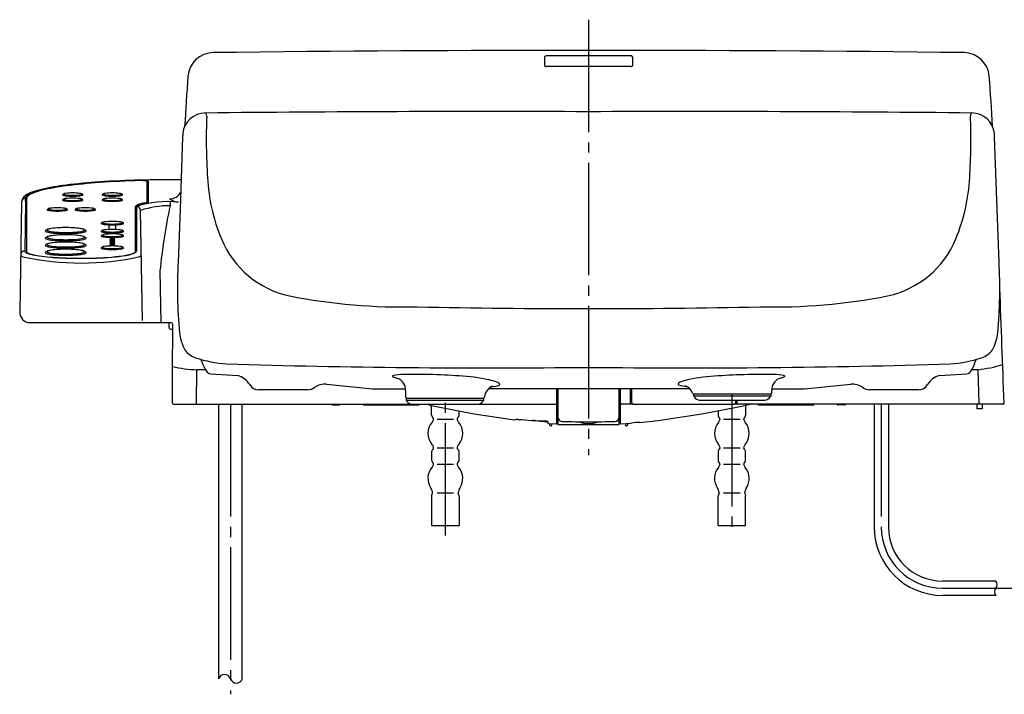
# Model space of a CAD drawing. Extents: x -360 to -35, y 37 to 273.
# Drawn here: x -253 to -157, y 37 to 103 of the extents above; entities that cross this region are included whole.
import ezdxf

# ---------------------------------------------------------------- set-up
doc = ezdxf.new("R2010")
doc.units = 0
doc.linetypes.add('DASH_CENTER', pattern=[14, 11, -1, 1, -1])
doc.layers.get('0').update_dxf_attribs({"linetype": 'CONTINUOUS'})
for name, color, linetype in [('1', 7, 'CONTINUOUS'), ('4', 7, 'CONTINUOUS'), ('8', 7, 'CONTINUOUS')]:
    doc.layers.add(name, color=color, linetype=linetype)

msp = doc.modelspace()

# ---------------------------------------------------------------- linework, layer by layer
at = {"color": 7, "linetype": 'Continuous'}
for p, q in [((-201.82, 98.893), (-201.82, 98.172)), ((-193.34, 99.053), (-201.66, 99.053)), ((-193.18, 98.172), (-193.18, 98.893)), ((-198.859, 98.014), (-201.66, 98.012)), ((-196.164, 98.014), (-198.859, 98.014)), ((-193.34, 98.012), (-196.164, 98.014)), ((-237.177, 91.135), (-237.431, 84.069)), ((-157.569, 84.069), (-157.823, 91.135)), ((-241.124, 86.921), (-241.874, 86.902)), ((-240.368, 86.935), (-241.124, 86.921)), ((-240.64, 84.699), (-240.64, 86.78)), ((-240.56, 86.826), (-240.56, 84.738)), ((-239.607, 86.943), (-240.368, 86.935)), ((-238.867, 86.946), (-239.607, 86.943)), ((-237.328, 86.946), (-238.867, 86.946)), ((-252.912, 84.778), (-253.1, 73.997)), ((-252.518, 84.831), (-252.602, 79.979)), ((-252.438, 85.103), (-252.438, 79.931)), ((-238.399, 84.808), (-238.399, 84.398)), ((-241.78, 79.931), (-241.78, 84.324)), ((-241.7, 84.364), (-241.7, 79.97)), ((-241.104, 73.183), (-241.291, 83.942)), ((-237.431, 84.069), (-237.614, 78.893)), ((-157.386, 78.893), (-157.569, 84.069)), ((-239.388, 78.024), (-239.3, 72.98)), ((-252.1, 72.98), (-238.339, 72.98)), ((-238.143, 72.311), (-238.293, 72.311)), ((-238.181, 67.97), (-238.139, 72.778)), ((-235.809, 65), (-235.779, 68.372)), ((-200.6, 65.1), (-200.6, 66.525)), ((-200.46, 63.651), (-200.46, 66.525)), ((-194.54, 66.525), (-194.54, 63.649)), ((-194.4, 66.525), (-194.4, 65.1)), ((-193.4, 65.1), (-193.4, 66.525)), ((-193.3, 66.525), (-193.3, 65.195)), ((-215.395, 66.349), (-215.395, 65.72)), ((-207.775, 65.6), (-207.775, 65.4)), ((-187.225, 65.8), (-187.225, 66)), ((-187.167, 65.7), (-187.225, 65.8)), ((-179.605, 66.12), (-179.605, 66.349)), ((-238.072, 65), (-200.46, 65)), ((-221.9, 64.9), (-222.5, 64.9)), ((-219.5, 65), (-219.5, 64.9)), ((-214.1, 64.9), (-219.5, 64.9)), ((-214.1, 64.9), (-214.1, 65)), ((-213.1, 64.98), (-213.1, 65)), ((-213.046, 64.913), (-208.681, 64.067)), ((-207.775, 65.4), (-207.833, 65.3)), ((-200.6, 63.133), (-200.6, 65)), ((-200.5, 65), (-200.5, 63)), ((-193.1, 65), (-194.54, 65)), ((-194.5, 63), (-194.5, 65)), ((-194.4, 64.9), (-194.4, 63.133)), ((-193.1, 65), (-183.3, 65)), ((-186.426, 64.053), (-182.353, 64.838)), ((-157.002, 65), (-183.3, 65)), ((-183.1, 65.195), (-183.1, 65.4)), ((-183, 65.4), (-183, 65.1)), ((-180.9, 64.9), (-180.9, 65)), ((-175.5, 64.9), (-180.9, 64.9)), ((-175.5, 64.9), (-175.5, 65)), ((-172.5, 64.925), (-173.1, 64.925)), ((-159.55, 65), (-159.55, 64.54)), ((-159.05, 64.54), (-159.55, 64.54)), ((-159.05, 65), (-159.05, 64.54)), ((-208.681, 64.067), (-205.633, 63.587)), ((-190.714, 63.41), (-186.426, 64.053)), ((-201.5, 63.282), (-201.5, 63.219)), ((-201.407, 63.12), (-200.669, 63.072)), ((-201.3, 62.958), (-201.3, 63.113)), ((-201.246, 62.899), (-201.166, 62.891)), ((-201.1, 62.95), (-201.1, 63.1)), ((-200.6, 63.251), (-200.5, 63.246)), ((-200.5, 63), (-194.5, 63)), ((-194.494, 63.247), (-194.4, 63.25)), ((-194.331, 63.072), (-193.337, 63.14)), ((-193.9, 63.102), (-193.9, 62.95)), ((-193.834, 62.891), (-193.754, 62.899)), ((-193.7, 63.115), (-193.7, 62.958)), ((-192.507, 63.212), (-190.714, 63.41))]:
    msp.add_line(p, q, dxfattribs=at)
for centre, radius, start, end in [((-215.275, 65.716), 0.12, 178.29395, 255.43717), ((-207.801, 65.722), 0.124, 281.95809, 353.13761), ((-186.648, 66), 0.6, 210.00002, 270), ((-179.725, 66.116), 0.12, 284.56283, 1.70605), ((-222.5, 65), 0.1, 194.49906, 270.00001), ((-221.9, 65), 0.1, 270.00005, 345.50133), ((-208.352, 65.6), 0.6, 270, 329.99998), ((-200.7, 65.1), 0.1, 269.99971, 359.8854), ((-194.3, 65.1), 0.1, 179.99994, 270.00006), ((-194.3, 64.9), 0.1, 90.04905, 180.00001), ((-193.5, 65.1), 0.1, 270, 0), ((-182.9, 65.1), 0.1, 179.99994, 270.00006), ((-173.1, 65.025), 0.1, 194.49906, 270.00001), ((-172.5, 65.025), 0.1, 270.00005, 345.50133), ((-201.24, 62.958), 0.06, 180, 264.07939), ((-201.16, 62.95), 0.06, 264.20151, 0), ((-193.84, 62.95), 0.06, 180, 275.79849), ((-193.76, 62.958), 0.06, 275.92041, 0)]:
    msp.add_arc(centre, radius, start, end, dxfattribs=at)
at = {"layer": '1', "color": 7, "linetype": 'DASH_CENTER'}
for p, q in [((-197.5, 102.6), (-197.5, 60)), ((-211.5, 52.14), (-211.5, 66)), ((-183.5, 66), (-183.5, 52.14)), ((-232.5, 65), (-232.5, 36.623)), ((-168.9, 65), (-168.9, 53)), ((-162.9, 47), (-151.5, 47))]:
    msp.add_line(p, q, dxfattribs=at)
at = {"layer": '1', "color": 7, "linetype": 'Continuous'}
for p, q in [((-252.518, 84.831), (-252.518, 85.143)), ((-244.344, 82.087), (-244.344, 82.54)), ((-243.744, 82.54), (-243.744, 82.087)), ((-238.493, 72.511), (-238.493, 72.98)), ((-235.383, 69.379), (-235.258, 69.043)), ((-159.742, 69.043), (-159.617, 69.379)), ((-234.95, 68.372), (-235.778, 68.372)), ((-159.454, 68.372), (-160.05, 68.372)), ((-159.454, 68.372), (-159.351, 65.109)), ((-233.65, 38.145), (-233.65, 65)), ((-231.35, 38.145), (-231.35, 65)), ((-212.85, 63.916), (-212.85, 64.875)), ((-182.15, 64.877), (-182.15, 63.916)), ((-169.6, 65), (-169.6, 53)), ((-168.2, 65), (-168.2, 53)), ((-212.701, 63.673), (-212.799, 63.783)), ((-212.3, 63.54), (-210.7, 63.54)), ((-210.201, 63.783), (-210.299, 63.673)), ((-210.15, 63.916), (-210.15, 64.352)), ((-184.85, 64.357), (-184.85, 63.916)), ((-184.701, 63.673), (-184.799, 63.783)), ((-184.3, 63.54), (-182.7, 63.54)), ((-182.201, 63.783), (-182.299, 63.673)), ((-212.3, 60.74), (-210.7, 60.74)), ((-184.3, 60.74), (-182.7, 60.74)), ((-212.85, 60.364), (-212.85, 59.516)), ((-212.799, 60.497), (-212.701, 60.607)), ((-210.299, 60.607), (-210.201, 60.497)), ((-210.15, 59.516), (-210.15, 60.364)), ((-184.85, 60.364), (-184.85, 59.516)), ((-184.799, 60.497), (-184.701, 60.607)), ((-182.299, 60.607), (-182.201, 60.497)), ((-182.15, 59.516), (-182.15, 60.364)), ((-212.701, 59.273), (-212.799, 59.383)), ((-212.3, 59.14), (-210.7, 59.14)), ((-210.201, 59.383), (-210.299, 59.273)), ((-184.701, 59.273), (-184.799, 59.383)), ((-184.3, 59.14), (-182.7, 59.14)), ((-182.201, 59.383), (-182.299, 59.273)), ((-212.85, 55.964), (-212.85, 53.14)), ((-212.842, 56.021), (-212.754, 56.311)), ((-212.3, 56.34), (-210.7, 56.34)), ((-210.158, 56.021), (-210.246, 56.311)), ((-210.15, 55.964), (-210.15, 53.14)), ((-184.85, 53.14), (-184.85, 55.964)), ((-184.754, 56.311), (-184.842, 56.021)), ((-184.3, 56.34), (-182.7, 56.34)), ((-182.246, 56.311), (-182.158, 56.021)), ((-182.15, 53.14), (-182.15, 55.964)), ((-212.85, 53.14), (-210.15, 53.14)), ((-184.85, 53.14), (-182.15, 53.14)), ((-157.7, 47.7), (-162.9, 47.7)), ((-157.7, 46.3), (-162.9, 46.3))]:
    msp.add_line(p, q, dxfattribs=at)
for centre, radius, start, end in [((-234.16, 96.879), 2.5, 90.69035, 175.64485), ((-197.5, -2945.562), 3045.162, 89.309653, 90.690347), ((-160.84, 96.879), 2.5, 4.35515, 89.30965), ((-201.66, 98.893), 0.16, 90, 180), ((-201.66, 98.172), 0.16, 180, 270.03874), ((-193.34, 98.893), 0.16, 0, 90), ((-193.34, 98.172), 0.16, 269.96073, 0), ((20.479, 77.486), 257.876, 175.64485, 176.73889), ((-415.479, 77.486), 257.876, 3.26111, 4.35515), ((-234.96, 91.268), 2.206, 89.54626, 174.45733), ((-207.326, -2534.907), 2628.525, 89.785815, 90.601991), ((-234.951, 93.386), 0.0885, 16.35998, 84.35162), ((-235.544, 93.161), 0.722, 0.57286, 20.23508), ((-187.674, -2534.907), 2628.525, 89.398009, 90.214185), ((-159.456, 93.161), 0.722, 159.76492, 179.42714), ((-160.049, 93.386), 0.0885, 95.64838, 163.64002), ((-160.04, 91.268), 2.206, 5.54267, 90.45374), ((-176.602, 90.93), 58.263, 177.79827, 183.70791), ((-218.398, 90.93), 58.263, 356.29209, 2.20173), ((-231.127, 90.93), 6.054, 174.78391, 178.05956), ((-163.873, 90.93), 6.054, 1.94044, 5.21609), ((-241.627, 31.542), 55.314, 93.81751, 97.21111), ((-241.512, 31.544), 55.306, 93.93729, 97.33091), ((-241.461, 31.498), 55.304, 93.98855, 97.38227), ((-239.267, -1.583), 88.523, 91.33064, 93.91474), ((-239.159, -1.543), 88.477, 91.40178, 93.98589), ((-239.137, -1.522), 88.406, 91.418, 94.00224), ((-241.276, 82.671), 4.186, 83.80208, 90.67045), ((-241.195, 82.691), 4.218, 84.90492, 91.75216), ((-240.857, 86.371), 0.463, 62.00466, 85.8507), ((-240.849, 86.24), 0.653, 63.71004, 87.43081), ((-216.705, 88.084), 18.062, 182.92714, 202.55105), ((-178.295, 88.084), 18.062, 337.44895, 357.07286), ((-251.042, 83.238), 2.629, 109.23102, 124.92085), ((-251.327, 84.15), 1.629, 110.29733, 131.82026), ((-249.415, 79.047), 7.124, 102.61678, 110.47989), ((-249.278, 79.019), 7.153, 103.57256, 111.43526), ((-249.223, 79.067), 7.06, 104.10105, 111.96687), ((-245.741, 63.16), 23.43, 96.9373, 102.9002), ((-245.676, 63.258), 23.32, 97.12562, 103.08843), ((-245.629, 63.314), 23.216, 97.26998, 103.23243), ((-247.972, 80.895), 4.762, 89.3132, 97.74936), ((-247.858, 80.895), 4.762, 82.25064, 90.6868), ((-244.097, 80.895), 4.762, 89.3132, 97.74936), ((-243.983, 80.895), 4.762, 82.25064, 90.6868), ((-238.44, 86.265), 1.192, 269.6023, 333.74048), ((-252.11, 84.72), 0.803, 122.92854, 175.81451), ((-252.513, 84.769), 0.399, 90.58558, 178.62401), ((-252.186, 85.12), 0.333, 133.0354, 176.04324), ((-252.097, 85.077), 0.342, 132.63551, 175.51519), ((-251.344, 84.249), 1.461, 110.84947, 132.36984), ((-248.888, 85.473), 0.0239, 117.0381, 244.08841), ((-248.888, 84.966), 0.0239, 117.0381, 244.08841), ((-227.831, 58.369), 34.346, 127.67794, 127.83715), ((-248.786, 85.62), 0.203, 236.13401, 255.01299), ((-227.831, 57.862), 34.346, 127.67794, 127.83715), ((-248.786, 85.113), 0.203, 236.13401, 255.01299), ((-248.502, 86.554), 1.18, 253.46043, 264.85793), ((-248.502, 86.047), 1.18, 253.46043, 264.85793), ((-248.674, 85.317), 0.279, 99.69607, 122.44227), ((-248.674, 84.809), 0.279, 99.69607, 122.44227), ((-248.797, 85.539), 0.0176, 137.64686, 224.96232), ((-248.797, 85.032), 0.0176, 137.64686, 224.96232), ((-248.761, 85.508), 0.0651, 114.07994, 138.78415), ((-248.718, 85.632), 0.139, 229.04033, 252.90071), ((-248.761, 85.001), 0.0651, 114.07994, 138.78415), ((-248.718, 85.125), 0.139, 229.04033, 252.90071), ((-248.604, 85.166), 0.441, 105.32914, 114.56046), ((-248.604, 84.659), 0.441, 105.32914, 114.56046), ((-248.269, 87.381), 1.945, 255.41262, 266.65372), ((-248.269, 86.874), 1.945, 255.41262, 266.65372), ((-248.439, 84.443), 1.184, 98.52399, 103.79648), ((-248.439, 83.935), 1.184, 98.52399, 103.79648), ((-247.972, 80.388), 4.762, 89.3132, 97.74936), ((-247.941, 91.465), 6.122, 263.74692, 270.24628), ((-247.941, 90.958), 6.122, 263.74692, 270.24628), ((-247.918, 91.775), 6.352, 265.80135, 270.02651), ((-247.918, 91.268), 6.352, 265.80135, 270.02651), ((-247.912, 91.775), 6.352, 269.97349, 274.19865), ((-247.889, 91.465), 6.122, 269.75372, 276.25308), ((-247.858, 80.388), 4.762, 82.25064, 90.6868), ((-247.912, 91.268), 6.352, 269.97349, 274.19865), ((-247.889, 90.958), 6.122, 269.75372, 276.25308), ((-247.56, 87.381), 1.945, 273.34628, 284.58738), ((-247.56, 86.874), 1.945, 273.34628, 284.58738), ((-247.328, 86.554), 1.18, 275.14207, 286.53957), ((-247.328, 86.047), 1.18, 275.14207, 286.53957), ((-247.391, 84.443), 1.184, 76.20352, 81.47601), ((-247.391, 83.935), 1.184, 76.20352, 81.47601), ((-247.156, 85.317), 0.279, 57.55773, 80.30393), ((-247.226, 85.166), 0.441, 65.43954, 74.67086), ((-247.226, 84.659), 0.441, 65.43954, 74.67086), ((-247.156, 84.809), 0.279, 57.55773, 80.30393), ((-247.112, 85.632), 0.139, 287.09929, 310.95967), ((-247.112, 85.125), 0.139, 287.09929, 310.95967), ((-247.069, 85.508), 0.0651, 41.21585, 65.92006), ((-247.069, 85.001), 0.0651, 41.21585, 65.92006), ((-247.033, 85.539), 0.0176, 315.03768, 42.35314), ((-247.033, 85.032), 0.0176, 315.03768, 42.35314), ((-267.999, 58.369), 34.346, 52.16285, 52.32206), ((-267.999, 57.862), 34.346, 52.16285, 52.32206), ((-247.044, 85.62), 0.203, 284.98701, 303.86599), ((-247.044, 85.113), 0.203, 284.98701, 303.86599), ((-246.942, 85.473), 0.0239, 295.91159, 62.9619), ((-246.942, 84.966), 0.0239, 295.91159, 62.9619), ((-245.014, 85.473), 0.0239, 117.0381, 244.08841), ((-245.014, 84.966), 0.0239, 117.0381, 244.08841), ((-223.956, 58.369), 34.346, 127.67794, 127.83715), ((-244.911, 85.62), 0.203, 236.13401, 255.01299), ((-223.956, 57.862), 34.346, 127.67794, 127.83715), ((-244.911, 85.113), 0.203, 236.13401, 255.01299), ((-244.627, 86.554), 1.18, 253.46043, 264.85793), ((-244.627, 86.047), 1.18, 253.46043, 264.85793), ((-244.799, 85.317), 0.279, 99.69607, 122.44227), ((-244.799, 84.81), 0.279, 99.69607, 122.44227), ((-244.922, 85.539), 0.0176, 137.64686, 224.96232), ((-244.922, 85.032), 0.0176, 137.64686, 224.96232), ((-244.886, 85.508), 0.0651, 114.07994, 138.78415), ((-244.843, 85.632), 0.139, 229.04033, 252.90071), ((-244.886, 85.001), 0.0651, 114.07994, 138.78415), ((-244.843, 85.125), 0.139, 229.04033, 252.90071), ((-244.729, 85.166), 0.441, 105.32914, 114.56046), ((-244.729, 84.659), 0.441, 105.32914, 114.56046), ((-244.395, 87.381), 1.945, 255.41262, 266.65372), ((-244.395, 86.874), 1.945, 255.41262, 266.65372), ((-244.564, 84.443), 1.184, 98.52399, 103.79648), ((-244.564, 83.935), 1.184, 98.52399, 103.79648), ((-244.097, 80.388), 4.762, 89.3132, 97.74936), ((-244.066, 91.465), 6.122, 263.74692, 270.24628), ((-244.066, 90.958), 6.122, 263.74692, 270.24628), ((-244.043, 91.775), 6.352, 265.80135, 270.02651), ((-244.043, 91.268), 6.352, 265.80135, 270.02651), ((-244.037, 91.775), 6.352, 269.97349, 274.19865), ((-244.014, 91.465), 6.122, 269.75372, 276.25308), ((-243.983, 80.388), 4.762, 82.25064, 90.6868), ((-244.037, 91.268), 6.352, 269.97349, 274.19865), ((-244.014, 90.958), 6.122, 269.75372, 276.25308), ((-243.686, 87.381), 1.945, 273.34628, 284.58738), ((-243.686, 86.874), 1.945, 273.34628, 284.58738), ((-243.453, 86.554), 1.18, 275.14207, 286.53957), ((-243.453, 86.047), 1.18, 275.14207, 286.53957), ((-243.516, 84.443), 1.184, 76.20352, 81.47601), ((-243.516, 83.935), 1.184, 76.20352, 81.47601), ((-243.351, 85.166), 0.441, 65.43954, 74.67086), ((-243.281, 85.317), 0.279, 57.55773, 80.30393), ((-243.281, 84.81), 0.279, 57.55773, 80.30393), ((-243.351, 84.659), 0.441, 65.43954, 74.67086), ((-243.237, 85.632), 0.139, 287.09929, 310.95967), ((-243.237, 85.125), 0.139, 287.09929, 310.95967), ((-243.194, 85.508), 0.0651, 41.21585, 65.92006), ((-243.194, 85.001), 0.0651, 41.21585, 65.92006), ((-243.158, 85.539), 0.0176, 315.03768, 42.35314), ((-243.158, 85.032), 0.0176, 315.03768, 42.35314), ((-264.124, 58.369), 34.346, 52.16285, 52.32206), ((-264.124, 57.862), 34.346, 52.16285, 52.32206), ((-243.169, 85.62), 0.203, 284.98701, 303.86599), ((-243.169, 85.113), 0.203, 284.98701, 303.86599), ((-243.067, 85.473), 0.0239, 295.91159, 62.9619), ((-243.067, 84.966), 0.0239, 295.91159, 62.9619), ((-238.657, 74.97), 9.841, 83.69991, 107.95653), ((-239.798, 77.769), 6.976, 97.75561, 100.47238), ((-240.861, 85.616), 0.943, 277.41291, 283.53517), ((-240.665, 84.853), 0.156, 279.22701, 312.31671), ((-237.4, 86.57), 1.827, 235.01516, 264.43792), ((-250.388, 84.018), 0.0239, 117.0381, 244.08841), ((-229.331, 56.914), 34.346, 127.67794, 127.83715), ((-250.286, 84.165), 0.203, 236.13401, 255.01299), ((-250.002, 85.1), 1.18, 253.46043, 264.85793), ((-250.174, 83.862), 0.279, 99.69607, 122.44227), ((-250.297, 84.085), 0.0176, 137.64686, 224.96232), ((-250.261, 84.054), 0.0651, 114.07994, 138.78415), ((-250.218, 84.178), 0.139, 229.04033, 252.90071), ((-250.104, 83.712), 0.441, 105.32914, 114.56046), ((-249.769, 85.927), 1.945, 255.41262, 266.65372), ((-249.939, 82.988), 1.184, 98.52399, 103.79648), ((-249.472, 79.44), 4.762, 89.3132, 97.74936), ((-249.441, 90.01), 6.122, 263.74692, 270.24628), ((-249.418, 90.32), 6.352, 265.80135, 270.02651), ((-249.358, 79.44), 4.762, 82.25064, 90.6868), ((-249.412, 90.32), 6.352, 269.97349, 274.19865), ((-249.389, 90.01), 6.122, 269.75372, 276.25308), ((-249.06, 85.927), 1.945, 273.34628, 284.58738), ((-248.828, 85.1), 1.18, 275.14207, 286.53957), ((-248.891, 82.988), 1.184, 76.20352, 81.47601), ((-248.656, 83.862), 0.279, 57.55773, 80.30393), ((-248.726, 83.712), 0.441, 65.43954, 74.67086), ((-248.612, 84.178), 0.139, 287.09929, 310.95967), ((-248.569, 84.054), 0.0651, 41.21585, 65.92006), ((-248.533, 84.085), 0.0176, 315.03768, 42.35314), ((-269.499, 56.914), 34.346, 52.16285, 52.32206), ((-248.544, 84.165), 0.203, 284.98701, 303.86599), ((-248.442, 84.018), 0.0239, 295.91159, 62.9619), ((-247.659, 84.018), 0.0239, 117.0381, 244.08841), ((-226.601, 56.914), 34.346, 127.67794, 127.83715), ((-247.556, 84.165), 0.203, 236.13401, 255.01299), ((-247.273, 85.1), 1.18, 253.46043, 264.85793), ((-247.444, 83.862), 0.279, 99.69607, 122.44227), ((-247.567, 84.085), 0.0176, 137.64686, 224.96232), ((-247.532, 84.054), 0.0651, 114.07994, 138.78415), ((-247.489, 84.178), 0.139, 229.04033, 252.90071), ((-247.375, 83.712), 0.441, 105.32914, 114.56046), ((-247.04, 85.927), 1.945, 255.41262, 266.65372), ((-247.209, 82.988), 1.184, 98.52399, 103.79648), ((-246.742, 79.44), 4.762, 89.3132, 97.74936), ((-246.712, 90.01), 6.122, 263.74692, 270.24628), ((-246.688, 90.32), 6.352, 265.80135, 270.02651), ((-246.628, 79.44), 4.762, 82.25064, 90.6868), ((-246.682, 90.32), 6.352, 269.97349, 274.19865), ((-246.659, 90.01), 6.122, 269.75372, 276.25308), ((-246.331, 85.927), 1.945, 273.34628, 284.58738), ((-246.098, 85.1), 1.18, 275.14207, 286.53957), ((-246.162, 82.988), 1.184, 76.20352, 81.47601), ((-245.926, 83.862), 0.279, 57.55773, 80.30393), ((-245.996, 83.712), 0.441, 65.43954, 74.67086), ((-245.882, 84.178), 0.139, 287.09929, 310.95967), ((-245.839, 84.054), 0.0651, 41.21585, 65.92006), ((-245.803, 84.085), 0.0176, 315.03768, 42.35314), ((-266.77, 56.914), 34.346, 52.16285, 52.32206), ((-245.815, 84.165), 0.203, 284.98701, 303.86599), ((-245.712, 84.018), 0.0239, 295.91159, 62.9619), ((-241.673, 84.31), 0.108, 124.61793, 172.32247), ((-241.15, 83.555), 1.026, 106.35517, 124.68821), ((-241.561, 84.33), 0.143, 117.6027, 166.31394), ((-241.69, 83.933), 0.399, 1.35122, 90.1442), ((-241.119, 83.555), 1.036, 104.34507, 119.40617), ((-240.49, 81.354), 3.324, 99.98151, 106.59879), ((-238.552, 75.973), 8.426, 88.96025, 108.96941), ((-183.964, 72.688), 55.681, 167.85978, 174.50093), ((-224.056, 55.574), 34.346, 127.67794, 127.83715), ((-244.9, 82.522), 0.279, 99.69607, 122.44227), ((-245.023, 82.745), 0.0176, 137.64686, 224.96232), ((-244.987, 82.714), 0.0651, 114.07994, 138.78415), ((-244.83, 82.372), 0.441, 105.32914, 114.56046), ((-244.665, 81.648), 1.184, 98.52399, 103.79648), ((-244.079, 77.423), 5.449, 89.59439, 98.03054), ((-244.002, 77.423), 5.449, 81.96946, 90.40561), ((-243.416, 81.648), 1.184, 76.20352, 81.47601), ((-243.181, 82.522), 0.279, 57.55773, 80.30393), ((-243.25, 82.372), 0.441, 65.43954, 74.67086), ((-243.093, 82.714), 0.0651, 41.21585, 65.92006), ((-243.057, 82.745), 0.0176, 315.03768, 42.35314), ((-264.024, 55.574), 34.346, 52.16285, 52.32206), ((-250.547, 81.942), 0.0478, 117.0381, 244.08841), ((-225.97, 35.418), 52.665, 117.68655, 117.84577), ((-250.314, 82.283), 0.46, 236.46118, 255.34016), ((-250.142, 81.58), 0.559, 99.43621, 122.1824), ((-249.79, 84.032), 2.286, 253.73653, 265.13403), ((-250.386, 82.027), 0.0352, 137.64686, 224.96232), ((-250.314, 81.965), 0.13, 114.07994, 138.78415), ((-250.203, 82.259), 0.331, 230.96309, 254.82347), ((-250.005, 81.277), 0.884, 104.92779, 114.15911), ((-249.331, 85.712), 3.892, 255.74624, 266.98734), ((-249.568, 79.609), 2.609, 99.50003, 104.77252), ((-248.716, 72.744), 9.524, 89.30465, 97.7408), ((-248.613, 94.488), 12.696, 265.83208, 270.05724), ((-248.485, 72.744), 9.524, 82.2592, 90.69535), ((-248.587, 94.488), 12.696, 269.94276, 274.16792), ((-247.869, 85.712), 3.892, 273.01266, 284.25376), ((-247.41, 84.032), 2.286, 274.86597, 286.26347), ((-247.632, 79.609), 2.609, 75.22748, 80.49997), ((-247.195, 81.277), 0.884, 65.84089, 75.07221), ((-247.059, 81.58), 0.559, 57.8176, 80.56379), ((-246.998, 82.259), 0.331, 285.17653, 309.03691), ((-246.886, 81.965), 0.13, 41.21585, 65.92006), ((-246.814, 82.027), 0.0352, 315.03768, 42.35314), ((-246.886, 82.283), 0.46, 284.65984, 303.53882), ((-271.231, 35.418), 52.665, 62.15423, 62.31345), ((-246.653, 81.942), 0.0478, 295.91159, 62.9619), ((-245.111, 82.676), 0.0272, 120.85543, 247.90574), ((-245.113, 81.896), 0.0249, 117.65605, 244.70636), ((-223.583, 54.577), 34.808, 128.07468, 128.2339), ((-245.013, 82.028), 0.19, 234.63139, 253.51037), ((-245.008, 82.82), 0.203, 236.13401, 255.01299), ((-244.713, 82.976), 1.184, 252.57954, 263.97704), ((-244.725, 83.754), 1.18, 253.46043, 264.85793), ((-244.898, 81.755), 0.269, 101.28859, 124.03479), ((-245.022, 81.965), 0.0176, 137.64686, 224.96232), ((-244.905, 82.883), 0.199, 229.10007, 252.96045), ((-244.986, 81.934), 0.0651, 114.07994, 138.78415), ((-244.898, 82.117), 0.213, 230.38637, 254.24675), ((-244.824, 81.623), 0.415, 107.78451, 117.01583), ((-244.493, 84.481), 1.849, 255.261, 266.50211), ((-244.512, 83.604), 1.75, 255.30865, 266.54975), ((-244.668, 80.869), 1.184, 98.52399, 103.79648), ((-244.081, 76.619), 5.474, 89.56803, 98.00419), ((-244.047, 88.795), 7.041, 263.55914, 270.0585), ((-244.027, 89.517), 6.984, 263.39421, 269.89356), ((-244.005, 89.672), 7.839, 265.52127, 269.74642), ((-244.013, 90.294), 7.681, 265.56912, 269.79428), ((-244.068, 90.294), 7.681, 270.20572, 274.43088), ((-244.053, 89.517), 6.984, 270.10644, 276.60579), ((-243.999, 76.619), 5.474, 81.99581, 90.43197), ((-244.075, 89.672), 7.839, 270.25358, 274.47873), ((-244.033, 88.795), 7.041, 269.9415, 276.44086), ((-243.587, 84.481), 1.849, 273.49789, 284.739), ((-243.568, 83.604), 1.75, 273.45025, 284.69135), ((-243.355, 83.754), 1.18, 275.14207, 286.53957), ((-243.367, 82.976), 1.184, 276.02296, 287.42046), ((-243.412, 80.869), 1.184, 76.20352, 81.47601), ((-243.257, 81.623), 0.415, 62.98417, 72.21549), ((-243.182, 81.755), 0.269, 55.96521, 78.71141), ((-243.182, 82.117), 0.213, 285.75325, 309.61363), ((-243.175, 82.883), 0.199, 287.03955, 310.89993), ((-243.095, 81.934), 0.0651, 41.21585, 65.92006), ((-243.059, 81.965), 0.0176, 315.03768, 42.35314), ((-264.498, 54.577), 34.808, 51.7661, 51.92532), ((-243.072, 82.82), 0.203, 284.98701, 303.86599), ((-243.067, 82.028), 0.19, 286.48963, 305.36861), ((-242.969, 82.676), 0.0272, 292.09426, 59.14457), ((-242.967, 81.896), 0.0249, 295.29364, 62.34395), ((-250.547, 81.235), 0.0478, 117.0381, 244.08841), ((-225.97, 34.711), 52.665, 117.68655, 117.84577), ((-250.314, 81.576), 0.46, 236.46118, 255.34016), ((-250.142, 80.873), 0.559, 99.43621, 122.1824), ((-249.79, 83.325), 2.286, 253.73653, 265.13403), ((-250.386, 81.32), 0.0352, 137.64686, 224.96232), ((-250.314, 81.258), 0.13, 114.07994, 138.78415), ((-250.203, 81.552), 0.331, 230.96309, 254.82347), ((-250.005, 80.57), 0.884, 104.92779, 114.15911), ((-249.331, 85.005), 3.892, 255.74624, 266.98734), ((-249.568, 78.902), 2.609, 99.50003, 104.77252), ((-248.716, 72.037), 9.524, 89.30465, 97.7408), ((-248.716, 71.33), 9.524, 89.30465, 97.7408), ((-248.655, 93.906), 12.224, 263.7565, 270.25586), ((-248.655, 93.199), 12.224, 263.7565, 270.25586), ((-248.613, 93.781), 12.696, 265.83208, 270.05724), ((-248.546, 93.906), 12.224, 269.74414, 276.2435), ((-248.485, 72.037), 9.524, 82.2592, 90.69535), ((-248.587, 93.781), 12.696, 269.94276, 274.16792), ((-248.546, 93.199), 12.224, 269.74414, 276.2435), ((-248.485, 71.33), 9.524, 82.2592, 90.69535), ((-247.869, 85.005), 3.892, 273.01266, 284.25376), ((-247.41, 83.325), 2.286, 274.86597, 286.26347), ((-247.632, 78.902), 2.609, 75.22748, 80.49997), ((-247.059, 80.873), 0.559, 57.8176, 80.56379), ((-247.195, 80.57), 0.884, 65.84089, 75.07221), ((-246.998, 81.552), 0.331, 285.17653, 309.03691), ((-246.886, 81.258), 0.13, 41.21585, 65.92006), ((-246.814, 81.32), 0.0352, 315.03768, 42.35314), ((-246.886, 81.576), 0.46, 284.65984, 303.53882), ((-271.231, 34.711), 52.665, 62.15423, 62.31345), ((-246.653, 81.235), 0.0478, 295.91159, 62.9619), ((-245.111, 81.451), 0.0272, 120.85543, 247.90574), ((-224.056, 54.349), 34.346, 127.67794, 127.83715), ((-245.008, 81.595), 0.203, 236.13401, 255.01299), ((-244.725, 82.529), 1.18, 253.46043, 264.85793), ((-244.9, 81.297), 0.279, 99.69607, 122.44227), ((-245.023, 81.52), 0.0176, 137.64686, 224.96232), ((-244.987, 81.489), 0.0651, 114.07994, 138.78415), ((-244.905, 81.658), 0.199, 229.10007, 252.96045), ((-244.83, 81.147), 0.441, 105.32914, 114.56046), ((-244.493, 83.256), 1.849, 255.261, 266.50211), ((-244.665, 80.423), 1.184, 98.52399, 103.79648), ((-244.079, 76.198), 5.449, 89.59439, 98.03054), ((-244.027, 88.292), 6.984, 263.39421, 269.89356), ((-244.013, 89.068), 7.681, 265.56912, 269.79428), ((-244.283, 81.163), 0.00699, 103.73341, 252.0657), ((-244.283, 81.005), 0.00699, 103.73341, 252.0657), ((-244.283, 80.848), 0.00699, 103.73341, 252.0657), ((-244.193, 80.932), 0.254, 97.01205, 111.09606), ((-244.181, 81.438), 0.3, 249.79048, 263.17092), ((-244.193, 80.775), 0.254, 97.01205, 111.09606), ((-244.181, 81.28), 0.3, 249.79048, 263.17092), ((-244.193, 80.618), 0.254, 97.01205, 111.09606), ((-244.181, 81.123), 0.3, 249.79048, 263.17092), ((-244.043, 79.652), 1.504, 89.89645, 97.44748), ((-244.043, 79.495), 1.504, 89.89645, 97.44748), ((-244.043, 79.337), 1.504, 89.89645, 97.44748), ((-244.049, 79.729), 1.466, 89.65696, 96.86692), ((-244.049, 79.572), 1.466, 89.65696, 96.86692), ((-244.049, 79.415), 1.466, 89.65696, 96.86692), ((-244.044, 82.705), 1.575, 263.69337, 270.14346), ((-244.044, 82.548), 1.575, 263.69337, 270.14346), ((-244.002, 76.198), 5.449, 81.96946, 90.40561), ((-244.068, 89.068), 7.681, 270.20572, 274.43088), ((-244.053, 88.292), 6.984, 270.10644, 276.60579), ((-244.031, 79.729), 1.466, 83.13308, 90.34304), ((-244.037, 79.652), 1.504, 82.55252, 90.10355), ((-244.036, 82.705), 1.575, 269.85654, 276.30663), ((-244.031, 79.572), 1.466, 83.13308, 90.34304), ((-244.037, 79.495), 1.504, 82.55252, 90.10355), ((-244.036, 82.548), 1.575, 269.85654, 276.30663), ((-244.031, 79.415), 1.466, 83.13308, 90.34304), ((-244.037, 79.337), 1.504, 82.55252, 90.10355), ((-243.899, 81.438), 0.3, 276.82908, 290.20952), ((-243.899, 81.28), 0.3, 276.82908, 290.20952), ((-243.899, 81.123), 0.3, 276.82908, 290.20952), ((-243.887, 80.932), 0.254, 68.90394, 82.98795), ((-243.887, 80.775), 0.254, 68.90394, 82.98795), ((-243.887, 80.618), 0.254, 68.90394, 82.98795), ((-243.797, 81.163), 0.00699, 287.9343, 76.26659), ((-243.797, 81.005), 0.00699, 287.9343, 76.26659), ((-243.797, 80.848), 0.00699, 287.9343, 76.26659), ((-243.587, 83.256), 1.849, 273.49789, 284.739), ((-243.355, 82.529), 1.18, 275.14207, 286.53957), ((-243.416, 80.423), 1.184, 76.20352, 81.47601), ((-243.25, 81.147), 0.441, 65.43954, 74.67086), ((-243.181, 81.297), 0.279, 57.55773, 80.30393), ((-243.175, 81.658), 0.199, 287.03955, 310.89993), ((-243.093, 81.489), 0.0651, 41.21585, 65.92006), ((-243.057, 81.52), 0.0176, 315.03768, 42.35314), ((-264.024, 54.349), 34.346, 52.16285, 52.32206), ((-243.072, 81.595), 0.203, 284.98701, 303.86599), ((-242.969, 81.451), 0.0272, 292.09426, 59.14457), ((-224.746, 84.713), 9.342, 202.37055, 257.76292), ((-170.254, 84.713), 9.342, 282.23708, 337.62945), ((-252.603, 79.58), 0.399, 89.86881, 178.63555), ((-252.474, 79.985), 0.128, 182.53429, 220.70311), ((-252.127, 80.363), 0.641, 226.12958, 249.28611), ((-252.223, 79.988), 0.222, 194.88349, 238.72357), ((-250.547, 80.528), 0.0478, 117.0381, 244.08841), ((-225.97, 34.004), 52.665, 117.68655, 117.84577), ((-225.97, 33.297), 52.665, 117.68655, 117.84577), ((-250.314, 80.869), 0.46, 236.46118, 255.34016), ((-250.142, 80.166), 0.559, 99.43621, 122.1824), ((-250.142, 79.459), 0.559, 99.43621, 122.1824), ((-249.79, 82.618), 2.286, 253.73653, 265.13403), ((-250.386, 80.613), 0.0352, 137.64686, 224.96232), ((-250.386, 79.906), 0.0352, 137.64686, 224.96232), ((-250.314, 80.551), 0.13, 114.07994, 138.78415), ((-250.314, 79.844), 0.13, 114.07994, 138.78415), ((-250.203, 80.845), 0.331, 230.96309, 254.82347), ((-250.203, 80.138), 0.331, 230.96309, 254.82347), ((-250.005, 79.863), 0.884, 104.92779, 114.15911), ((-250.005, 79.156), 0.884, 104.92779, 114.15911), ((-249.331, 84.298), 3.892, 255.74624, 266.98734), ((-249.568, 78.195), 2.609, 99.50003, 104.77252), ((-249.568, 77.488), 2.609, 99.50003, 104.77252), ((-248.716, 70.623), 9.524, 89.30465, 97.7408), ((-248.655, 92.492), 12.224, 263.7565, 270.25586), ((-248.613, 93.074), 12.696, 265.83208, 270.05724), ((-248.587, 93.074), 12.696, 269.94276, 274.16792), ((-248.546, 92.492), 12.224, 269.74414, 276.2435), ((-248.485, 70.623), 9.524, 82.2592, 90.69535), ((-247.869, 84.298), 3.892, 273.01266, 284.25376), ((-247.41, 82.618), 2.286, 274.86597, 286.26347), ((-247.632, 78.195), 2.609, 75.22748, 80.49997), ((-247.632, 77.488), 2.609, 75.22748, 80.49997), ((-247.195, 79.863), 0.884, 65.84089, 75.07221), ((-247.059, 80.166), 0.559, 57.8176, 80.56379), ((-247.059, 79.459), 0.559, 57.8176, 80.56379), ((-247.195, 79.156), 0.884, 65.84089, 75.07221), ((-246.998, 80.845), 0.331, 285.17653, 309.03691), ((-246.998, 80.138), 0.331, 285.17653, 309.03691), ((-246.886, 80.551), 0.13, 41.21585, 65.92006), ((-246.886, 79.844), 0.13, 41.21585, 65.92006), ((-246.814, 80.613), 0.0352, 315.03768, 42.35314), ((-246.814, 79.906), 0.0352, 315.03768, 42.35314), ((-246.886, 80.869), 0.46, 284.65984, 303.53882), ((-271.231, 34.004), 52.665, 62.15423, 62.31345), ((-271.231, 33.297), 52.665, 62.15423, 62.31345), ((-246.653, 80.528), 0.0478, 295.91159, 62.9619), ((-245.113, 80.272), 0.0249, 117.65605, 244.70636), ((-223.583, 52.952), 34.808, 128.07468, 128.2339), ((-245.013, 80.404), 0.19, 234.63139, 253.51037), ((-244.713, 81.351), 1.184, 252.57954, 263.97704), ((-244.898, 80.131), 0.269, 101.28859, 124.03479), ((-245.022, 80.34), 0.0176, 137.64686, 224.96232), ((-244.986, 80.309), 0.0651, 114.07994, 138.78415), ((-244.898, 80.492), 0.213, 230.38637, 254.24675), ((-244.824, 79.999), 0.415, 107.78451, 117.01583), ((-244.512, 81.979), 1.75, 255.30865, 266.54975), ((-244.668, 79.245), 1.184, 98.52399, 103.79648), ((-244.081, 74.994), 5.474, 89.56803, 98.00419), ((-244.047, 87.171), 7.041, 263.55914, 270.0585), ((-244.005, 88.047), 7.839, 265.52127, 269.74642), ((-244.283, 80.691), 0.00699, 103.73341, 252.0657), ((-244.283, 80.534), 0.00699, 103.73341, 252.0657), ((-244.193, 80.461), 0.254, 97.01205, 111.09606), ((-244.181, 80.966), 0.3, 249.79048, 263.17092), ((-244.193, 80.304), 0.254, 97.01205, 111.09606), ((-244.181, 80.809), 0.3, 249.79048, 263.17092), ((-244.043, 79.18), 1.504, 89.89645, 97.44748), ((-244.043, 79.023), 1.504, 89.89645, 97.44748), ((-244.049, 79.258), 1.466, 89.65696, 96.86692), ((-244.049, 79.101), 1.466, 89.65696, 96.86692), ((-244.044, 82.39), 1.575, 263.69337, 270.14346), ((-244.044, 82.233), 1.575, 263.69337, 270.14346), ((-244.044, 82.076), 1.575, 263.69337, 270.14346), ((-244.036, 82.39), 1.575, 269.85654, 276.30663), ((-244.031, 79.258), 1.466, 83.13308, 90.34304), ((-244.037, 79.18), 1.504, 82.55252, 90.10355), ((-244.036, 82.233), 1.575, 269.85654, 276.30663), ((-244.031, 79.101), 1.466, 83.13308, 90.34304), ((-244.037, 79.023), 1.504, 82.55252, 90.10355), ((-244.036, 82.076), 1.575, 269.85654, 276.30663), ((-243.999, 74.994), 5.474, 81.99581, 90.43197), ((-244.075, 88.047), 7.839, 270.25358, 274.47873), ((-244.033, 87.171), 7.041, 269.9415, 276.44086), ((-243.899, 80.966), 0.3, 276.82908, 290.20952), ((-243.899, 80.809), 0.3, 276.82908, 290.20952), ((-243.887, 80.461), 0.254, 68.90394, 82.98795), ((-243.887, 80.304), 0.254, 68.90394, 82.98795), ((-243.797, 80.691), 0.00699, 287.9343, 76.26659), ((-243.797, 80.534), 0.00699, 287.9343, 76.26659), ((-243.568, 81.979), 1.75, 273.45025, 284.69135), ((-243.367, 81.351), 1.184, 276.02296, 287.42046), ((-243.412, 79.245), 1.184, 76.20352, 81.47601), ((-243.182, 80.131), 0.269, 55.96521, 78.71141), ((-243.257, 79.999), 0.415, 62.98417, 72.21549), ((-243.182, 80.492), 0.213, 285.75325, 309.61363), ((-243.095, 80.309), 0.0651, 41.21585, 65.92006), ((-243.059, 80.34), 0.0176, 315.03768, 42.35314), ((-264.498, 52.952), 34.808, 51.7661, 51.92532), ((-243.067, 80.404), 0.19, 286.48963, 305.36861), ((-242.967, 80.272), 0.0249, 295.29364, 62.34395), ((-241.954, 79.961), 0.176, 304.3636, 350.01331), ((-241.927, 80), 0.229, 294.83414, 352.54438), ((-252.691, 79.722), 0.338, 203.08057, 250.03812), ((-247.148, 105.753), 26.95, 257.8803, 282.42164), ((-251.643, 81.39), 1.775, 246.38192, 257.59179), ((-251.576, 81.345), 1.725, 243.76559, 255.10348), ((-250.291, 86.436), 6.997, 255.66032, 262.55647), ((-250.226, 86.427), 6.983, 255.12205, 262.01813), ((-248.075, 102.438), 23.152, 262.24887, 267.73941), ((-248.03, 102.434), 23.14, 262.137, 267.62758), ((-250.547, 79.821), 0.0478, 117.0381, 244.08841), ((-250.314, 80.162), 0.46, 236.46118, 255.34016), ((-249.79, 81.911), 2.286, 253.73653, 265.13403), ((-249.331, 83.591), 3.892, 255.74624, 266.98734), ((-248.655, 91.785), 12.224, 263.7565, 270.25586), ((-248.613, 92.367), 12.696, 265.83208, 270.05724), ((-247.092, 119.965), 40.695, 267.32952, 271.60902), ((-247.092, 119.965), 40.705, 267.32955, 271.60897), ((-248.587, 92.367), 12.696, 269.94276, 274.16792), ((-248.546, 91.785), 12.224, 269.74414, 276.2435), ((-247.869, 83.591), 3.892, 273.01266, 284.25376), ((-247.41, 81.911), 2.286, 274.86597, 286.26347), ((-246.886, 80.162), 0.46, 284.65984, 303.53882), ((-246.653, 79.821), 0.0478, 295.91159, 62.9619), ((-246.503, 105.543), 26.263, 271.20829, 277.61997), ((-246.503, 105.543), 26.273, 271.20837, 277.6199), ((-243.613, 84.174), 4.7, 277.24398, 291.98081), ((-243.546, 84.237), 4.764, 276.35045, 291.0999), ((-241.425, 79.636), 0.214, 290.02671, 347.49452), ((-188.758, 76.314), 48.924, 176.97787, 185.08118), ((-206.242, 76.314), 48.924, 354.91882, 3.02213), ((-1646.525, 15.846), 1490.437, 1.89391, 2.327345), ((-215.642, 132.093), 57.587, 258.90203, 271.38133), ((-179.358, 132.093), 57.587, 268.61867, 281.09797), ((-199.342, 743.13), 668.774, 268.722405, 270.157834), ((-195.658, 743.13), 668.774, 269.842166, 271.277595), ((-252.1, 73.98), 1, 179, 270), ((-238.292, 72.512), 0.201, 180.31826, 269.71167), ((-238.339, 72.78), 0.2, 359.5, 90), ((-232.618, 72.582), 4.909, 187.04046, 207.48976), ((-162.382, 72.582), 4.909, 332.51024, 352.95954), ((-235.286, 71.516), 2.07, 215.41356, 252.62368), ((-159.714, 71.516), 2.07, 287.37632, 324.58644), ((-231.891, 81.588), 12.699, 251.58069, 265.55579), ((-163.109, 81.588), 12.699, 274.44421, 288.41931), ((-235.494, 79.964), 11.595, 256.63019, 268.58854), ((-231.105, 70.546), 4.417, 199.88217, 211.87556), ((-207.052, 947.376), 878.828, 268.316182, 270.622763), ((-187.948, 947.376), 878.828, 269.377237, 271.683818), ((-163.895, 70.546), 4.417, 328.12444, 340.11783), ((-160.642, 79.974), 11.662, 275.84747, 288.03188), ((-1265.784, 63.151), 1027.614, 0.108627, 0.268653), ((-234.412, 68.501), 0.529, 213.00868, 264.19339), ((-232.374, 65.828), 2.057, 31.61648, 73.48626), ((-216.621, 67.738), 0.0468, 113.11411, 236.15646), ((-215.658, 69.711), 2.242, 243.80391, 257.59946), ((-215.747, 64.505), 3.395, 87.33943, 105.24888), ((-216.648, 66.375), 1.254, 358.80473, 66.03711), ((-214.402, 6.151), 61.757, 85.70927, 91.10122), ((-211.024, 49.782), 17.996, 76.68521, 86.0432), ((-184.134, 50.192), 17.576, 93.53651, 102.8945), ((-180.598, 6.15), 61.757, 88.89878, 94.29073), ((-178.352, 66.375), 1.254, 113.96289, 181.19527), ((-179.253, 64.505), 3.395, 74.75112, 92.66057), ((-179.342, 69.71), 2.242, 282.40054, 296.19609), ((-178.379, 67.737), 0.0468, 303.84354, 66.88589), ((-162.626, 65.828), 2.057, 106.51374, 148.38352), ((-160.588, 68.501), 0.529, 275.80661, 326.99132), ((-229.745, 67.413), 1.013, 209.99275, 269.59706), ((-224.979, 67.512), 1.113, 271.17529, 310.35072), ((-223.204, 64.969), 1.997, 87.477, 121.89839), ((-206.433, 65.591), 1.249, 111.15467, 174.66955), ((-207.057, 69.021), 2.318, 271.39494, 290.54109), ((-207.647, 64.49), 2.907, 60.8528, 74.67719), ((-206.292, 66.944), 0.105, 297.18103, 54.82233), ((-188.644, 66.974), 0.105, 125.17767, 242.81897), ((-187.288, 64.521), 2.907, 105.32281, 119.1472), ((-187.878, 69.052), 2.318, 249.45891, 268.38189), ((-188.474, 65.647), 1.21, 20.72829, 69.32236), ((-171.796, 64.969), 1.997, 58.10161, 92.523), ((-170.021, 67.512), 1.113, 229.64928, 268.82471), ((-165.255, 67.413), 1.013, 270.40294, 330.00725), ((-187.231, 66.12), 0.12, 201.68374, 269.99998), ((-238.072, 65.1), 0.1, 180.26999, 270.02883), ((-213.035, 64.978), 0.0654, 177.98794, 259.89454), ((-193.102, 65.198), 0.198, 180.70253, 270.66725), ((-183.299, 65.199), 0.198, 269.55496, 359.06199), ((-176.856, 37.054), 28.322, 99.35258, 101.19107), ((-157.002, 65.1), 0.1, 270, 1.89391), ((-212.65, 63.916), 0.2, 180, 221.81031), ((-212.85, 63.54), 0.2, 336.81243, 41.81031), ((-210.15, 63.54), 0.2, 138.18969, 203.18757), ((-210.35, 63.916), 0.2, 318.18969, 0), ((-187.748, 192.236), 129.886, 262.08522, 262.48585), ((-204.481, 62.957), 0.556, 84.56571, 109.10781), ((-199.592, 123.942), 60.625, 265.42415, 268.00437), ((-200.079, 63.705), 0.385, 188.0711, 270.14983), ((-194.921, 63.705), 0.385, 269.85017, 351.65148), ((-184.65, 63.916), 0.2, 180, 221.81031), ((-184.85, 63.54), 0.2, 336.81243, 41.81031), ((-182.15, 63.54), 0.2, 138.18969, 203.18757), ((-182.35, 63.916), 0.2, 318.18969, 0), ((-211.5, 62.14), 1.7, 140.56645, 219.43355), ((-213.585, 63.855), 1, 320.56645, 336.81243), ((-209.415, 63.855), 1, 203.18757, 219.43355), ((-211.5, 62.14), 1.7, 320.56645, 39.43355), ((-204.72, 63.565), 0.1, 262.60739, 304.72584), ((-212.368, -13.038), 77.024, 81.88835, 83.00135), ((-201.724, 62.973), 0.381, 54.03947, 86.83977), ((-201.4, 63.22), 0.1, 180.1762, 265.82993), ((-200.661, 63.133), 0.0612, 262.51413, 359.42328), ((-197.366, 142.508), 79.235, 268.0391, 269.90336), ((-197.5, 65.78), 2.678, 248.9009, 291.09888), ((-197.634, 142.508), 79.235, 270.09664, 271.9609), ((-194.339, 63.133), 0.0612, 180.56409, 277.27676), ((-192.518, 58.539), 4.673, 89.86392, 100.09562), ((-183.5, 62.14), 1.7, 140.56645, 219.43355), ((-185.585, 63.855), 1, 320.56645, 336.81243), ((-181.415, 63.855), 1, 203.18757, 219.43355), ((-183.5, 62.14), 1.7, 320.56645, 39.43355), ((-213.585, 60.425), 1, 23.18757, 39.43355), ((-212.85, 60.74), 0.2, 318.18969, 23.18757), ((-210.15, 60.74), 0.2, 156.81243, 221.81031), ((-209.415, 60.425), 1, 140.56645, 156.81243), ((-185.585, 60.425), 1, 23.18757, 39.43355), ((-184.85, 60.74), 0.2, 318.18969, 23.18757), ((-182.15, 60.74), 0.2, 156.81243, 221.81031), ((-181.415, 60.425), 1, 140.56645, 156.81243), ((-212.65, 60.364), 0.2, 138.18969, 180), ((-210.35, 60.364), 0.2, 0, 41.81031), ((-184.65, 60.364), 0.2, 138.18969, 180), ((-182.35, 60.364), 0.2, 0, 41.81031), ((-211.5, 57.74), 1.7, 140.56645, 213.77503), ((-212.65, 59.516), 0.2, 180, 221.81031), ((-213.585, 59.455), 1, 320.56645, 336.81243), ((-212.85, 59.14), 0.2, 336.81243, 41.81031), ((-210.15, 59.14), 0.2, 138.18969, 203.18757), ((-209.415, 59.455), 1, 203.18757, 219.43355), ((-210.35, 59.516), 0.2, 318.18969, 0), ((-211.5, 57.74), 1.7, 326.22497, 39.43355), ((-183.5, 57.74), 1.7, 140.56645, 213.77503), ((-184.65, 59.516), 0.2, 180, 221.81031), ((-185.585, 59.455), 1, 320.56645, 336.81243), ((-184.85, 59.14), 0.2, 336.81243, 41.81031), ((-182.15, 59.14), 0.2, 138.18969, 203.18757), ((-181.415, 59.455), 1, 203.18757, 219.43355), ((-182.35, 59.516), 0.2, 318.18969, 0), ((-183.5, 57.74), 1.7, 326.22497, 39.43355), ((-213.744, 56.239), 1, 6.44472, 33.77503), ((-209.256, 56.239), 1, 146.22497, 173.55528), ((-185.744, 56.239), 1, 6.44472, 33.77503), ((-181.256, 56.239), 1, 146.22497, 173.55528), ((-212.65, 55.964), 0.2, 163.24799, 180), ((-212.85, 56.34), 0.1, 343.24799, 6.44472), ((-210.15, 56.34), 0.1, 173.55528, 196.75201), ((-210.35, 55.964), 0.2, 0, 16.75201), ((-184.65, 55.964), 0.2, 163.24799, 180), ((-184.85, 56.34), 0.1, 343.24799, 6.44472), ((-182.15, 56.34), 0.1, 173.55528, 196.75201), ((-182.35, 55.964), 0.2, 0, 16.75201), ((-162.9, 53), 6.7, 180, 270), ((-162.9, 53), 5.3, 180, 270), ((-158.057, 47.35), 0.5, 315.573, 44.427), ((-157.343, 46.65), 0.5, 135.573, 224.427), ((-233.075, 37.963), 0.603, 17.53534, 162.46466), ((-231.925, 38.327), 0.603, 197.53534, 342.46466)]:
    msp.add_arc(centre, radius, start, end, dxfattribs=at)
at = {"layer": '1', "color": 7, "linetype": 'DASH_CENTER'}
msp.add_arc((-162.9, 53), 6, 180, 270, dxfattribs=at)
at = {"layer": '4', "color": 7, "linetype": 'Continuous'}
for p, q in [((-234.466, 67.975), (-231.789, 67.8)), ((-163.211, 67.8), (-160.534, 67.975)), ((-224.957, 66.4), (-229.752, 66.4)), ((-223.116, 66.964), (-218.608, 66.49)), ((-218.608, 66.49), (-215.401, 66.497)), ((-207.262, 66.525), (-197.5, 66.525)), ((-197.5, 66.525), (-187.642, 66.525)), ((-179.599, 66.497), (-176.392, 66.49)), ((-176.392, 66.49), (-171.884, 66.964)), ((-165.248, 66.4), (-170.043, 66.4))]:
    msp.add_line(p, q, dxfattribs=at)
at = {"layer": '8', "color": 7, "linetype": 'Continuous'}
for p, q in [((-215.305, 65.6), (-207.775, 65.6)), ((-215.305, 65.4), (-215.305, 65.6)), ((-187.231, 66), (-179.695, 66)), ((-187.225, 65.8), (-179.695, 65.8)), ((-179.695, 65.8), (-179.753, 65.7)), ((-179.695, 66), (-179.695, 65.8)), ((-215.305, 65.4), (-207.775, 65.4)), ((-215.247, 65.3), (-215.305, 65.4)), ((-214.728, 65), (-208.352, 65)), ((-186.648, 65.4), (-180.272, 65.4))]:
    msp.add_line(p, q, dxfattribs=at)
for centre, start, end in [((-180.272, 66), 270, 329.99993), ((-214.728, 65.6), 210.00007, 270.00001)]:
    msp.add_arc(centre, 0.6, start, end, dxfattribs=at)

doc.saveas('drawing.dxf')
